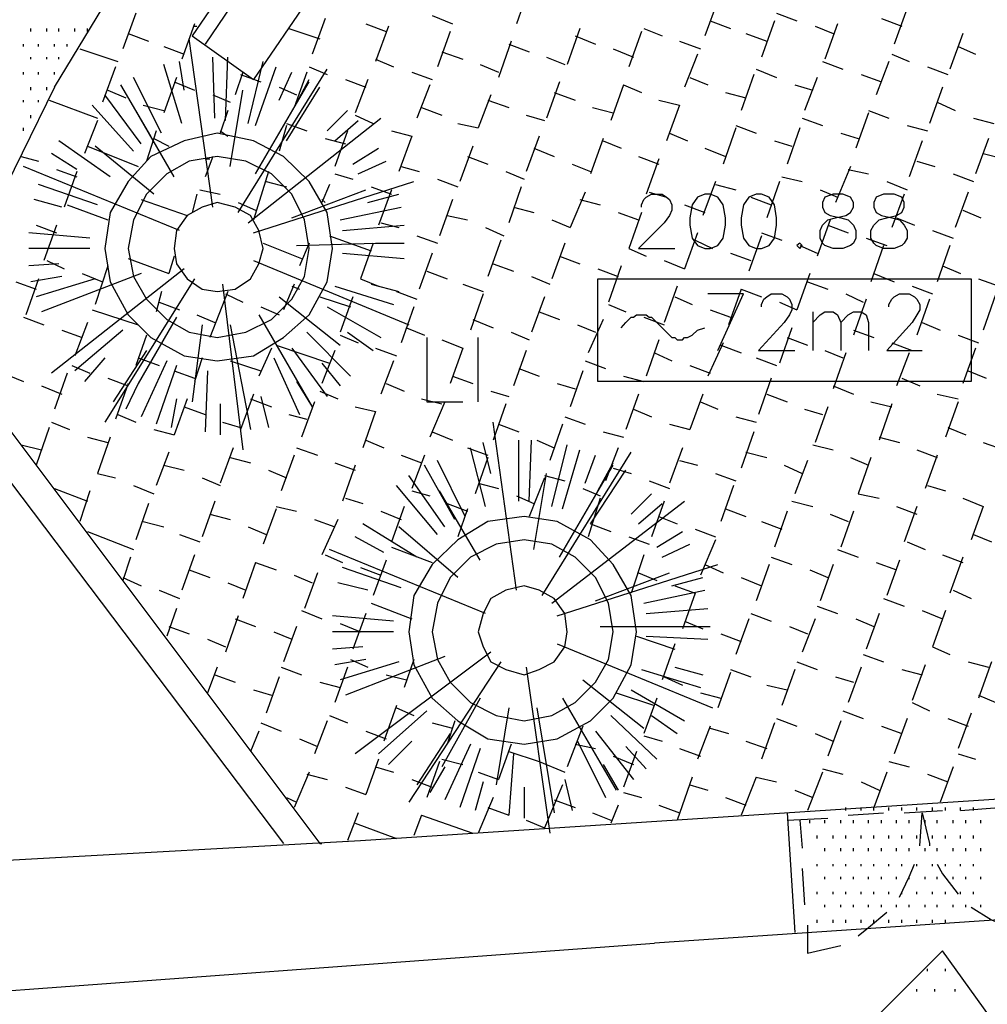
# Model space of a CAD drawing. Extents: x 115 to 844, y 0 to 655.
# Drawn here: x 178 to 210, y 35 to 68 of the extents above; entities that cross this region are included whole.
import ezdxf

# ---------------------------------------------------------------- set-up
doc = ezdxf.new("R2010")
doc.units = 0
doc.header["$MEASUREMENT"] = 0
doc.layers.get('0').update_dxf_attribs({"linetype": 'CONTINUOUS'})
for name, color, linetype in [('11', 7, 'CONTINUOUS'), ('17', 7, 'CONTINUOUS'), ('19', 7, 'CONTINUOUS'), ('2', 7, 'CONTINUOUS'), ('28', 7, 'CONTINUOUS'), ('3', 7, 'CONTINUOUS'), ('4', 7, 'CONTINUOUS'), ('5', 7, 'CONTINUOUS'), ('8', 7, 'CONTINUOUS'), ('9', 7, 'CONTINUOUS')]:
    doc.layers.add(name, color=color, linetype=linetype)

msp = doc.modelspace()

# ---------------------------------------------------------------- linework, layer by layer
at = {"color": 0, "flags": 128}
for points in [[(191.7, 73.825), (189.65, 75.25), (184, 66.975)], [(190, 74.925), (184.425, 66.7)], [(191.7, 73.825), (186.025, 65.525)], [(184, 66.975), (186.025, 65.525)], [(184.675, 61.3), (183.9, 66.875)], [(184.75, 64.25), (184.675, 66.275)], [(185.1, 64.175), (185.175, 66.275)], [(183.65, 64.075), (183.05, 66.025)], [(183.725, 65.175), (183.575, 66.125)], [(185.85, 64.075), (186.35, 66.125)], [(186.1, 64), (186.775, 65.95)], [(185.525, 61.125), (188.475, 65.875)], [(186.875, 64.85), (187.3, 65.775)], [(182.625, 63.65), (181.625, 65.35)], [(182.975, 63.75), (182.05, 65.6)], [(186.1, 62.4), (187.875, 65.45)], [(187.125, 63.5), (188.225, 65.275)], [(187.375, 64.6), (187.875, 65.525)], [(182.3, 63.4), (181.1, 65.025)], [(185.25, 62.65), (185.675, 65.175)], [(182.05, 63.15), (180.675, 64.675)], [(183.4, 62.3), (182.125, 64.5)], [(188.475, 63.825), (189.15, 64.5)], [(185.85, 60.775), (190.25, 64.25)], [(188.725, 63.5), (189.5, 64.175)], [(181.275, 62.3), (179.575, 63.5)], [(182.725, 61.725), (180.775, 63.325)], [(180.175, 62.55), (179.325, 63.075)], [(189.325, 62.725), (190.175, 63.25)], [(189.5, 62.4), (190.425, 62.825)], [(183.575, 60.525), (178.4, 62.65)], [(180.85, 61.375), (178.9, 62.05)], [(186.025, 60.45), (191.35, 62.15)], [(187.3, 60.95), (189.75, 61.875)], [(189.825, 61.45), (190.85, 61.725)], [(179.675, 61.3), (178.75, 61.55)], [(188.9, 60.875), (190.925, 61.3)], [(180.6, 60.275), (178.575, 60.45)], [(188.975, 60.525), (191.025, 60.7)], [(187.45, 60.025), (190.075, 60.1)], [(190.075, 60.1), (191.025, 60.1)], [(180.6, 59.925), (178.575, 59.925)], [(188.975, 59.775), (191.025, 59.6)], [(179.575, 59.425), (178.575, 59.35)], [(186.025, 59.525), (191.175, 57.4)], [(182.3, 59.1), (179, 57.825)], [(183.725, 59.25), (179.325, 55.8)], [(179.675, 59), (178.65, 58.825)], [(180.775, 58.925), (178.825, 58.325)], [(184.075, 58.925), (181.1, 54.175)], [(185, 58.75), (185.675, 53.25)], [(189.925, 58.75), (190.85, 58.5)], [(188.725, 58.675), (190.675, 58.075)], [(186.875, 58.325), (188.9, 56.725)], [(188.475, 58), (190.25, 56.975)], [(183.475, 57.65), (182.2, 55.45)], [(186.2, 57.725), (187.975, 54.675)], [(181.7, 57.225), (180.1, 55.875)], [(184.325, 57.4), (184, 54.85)], [(185.25, 57.4), (185.925, 53.925)], [(187.8, 57.15), (189.25, 55.7)], [(189.15, 57.15), (190, 56.55)], [(182.475, 56.55), (181.375, 54.85)], [(187.3, 56.625), (188.475, 55.025)], [(181.1, 56.3), (180.425, 55.525)], [(183.15, 56.2), (182.3, 54.35)], [(186.7, 56.3), (187.55, 54.425)], [(183.475, 56.05), (182.8, 54.1)], [(184.5, 55.875), (184.425, 53.85)], [(188.3, 56.125), (188.9, 55.375)], [(187.45, 55.525), (187.975, 54.675)], [(182.2, 55.45), (181.8, 54.6)], [(183.475, 54.95), (183.3, 54)], [(186.275, 55.025), (186.525, 54)], [(184.925, 54.775), (184.925, 53.75)], [(194.75, 48.6), (193.975, 54.175)], [(194.825, 51.55), (194.825, 53.575)], [(195.175, 51.55), (195.25, 53.575)], [(193.725, 51.375), (193.225, 53.325)], [(193.9, 52.475), (193.65, 53.5)], [(195.925, 51.375), (196.425, 53.425)], [(196.275, 51.3), (196.85, 53.25)], [(193.05, 51.05), (192.125, 52.9)], [(195.6, 48.425), (198.55, 53.175)], [(197.025, 52.15), (197.375, 53.075)], [(192.7, 50.95), (191.7, 52.75)], [(196.175, 49.7), (197.95, 52.75)], [(197.2, 50.8), (198.375, 52.575)], [(197.45, 51.9), (197.95, 52.825)], [(192.375, 50.7), (191.175, 52.4)], [(195.325, 49.95), (195.75, 52.475)], [(192.125, 50.45), (190.775, 52.075)], [(193.55, 49.6), (192.2, 51.9)], [(198.55, 51.125), (199.225, 51.8)], [(195.925, 48.175), (200.325, 51.55)], [(198.8, 50.8), (199.575, 51.475)], [(191.45, 49.7), (189.65, 50.8)], [(192.8, 49.025), (190.85, 50.7)], [(190.35, 49.85), (189.4, 50.375)], [(199.4, 50.025), (200.25, 50.55)], [(193.725, 47.825), (188.55, 49.95)], [(199.575, 49.7), (200.5, 50.125)], [(190.925, 48.675), (188.975, 49.35)], [(196.1, 47.75), (201.425, 49.45)], [(197.375, 48.25), (199.825, 49.175)], [(199.9, 48.75), (200.925, 49.025)], [(189.825, 48.6), (188.825, 48.85)], [(198.975, 48.175), (201, 48.6)], [(199.05, 47.825), (201.1, 48)], [(190.675, 47.575), (188.65, 47.75)], [(197.525, 47.4), (200.15, 47.4)], [(200.15, 47.4), (201.175, 47.4)], [(190.675, 47.225), (188.65, 47.225)], [(199.05, 47.075), (201.1, 46.975)], [(189.65, 46.725), (188.65, 46.65)], [(196.1, 46.825), (201.25, 44.7)], [(192.375, 46.4), (189.075, 45.125)], [(193.9, 46.55), (189.4, 43.175)], [(189.75, 46.3), (188.725, 46.125)], [(190.85, 46.225), (188.9, 45.625)], [(194.225, 46.225), (191.175, 41.575)], [(195.075, 46.05), (195.85, 40.55)], [(200, 46.05), (200.925, 45.8)], [(198.9, 45.975), (200.85, 45.375)], [(196.95, 45.625), (198.975, 44.025)], [(198.55, 45.3), (200.325, 44.275)], [(193.55, 45.025), (192.275, 42.75)], [(196.275, 45.025), (198.05, 41.975)], [(191.775, 44.6), (190.175, 43.175)], [(194.5, 44.7), (194.075, 42.15)], [(195.425, 44.7), (196, 41.225)], [(197.875, 44.45), (199.4, 43)], [(199.225, 44.45), (200.075, 43.85)], [(192.55, 43.85), (191.45, 42.15)], [(197.375, 43.925), (198.625, 42.325)], [(191.275, 43.6), (190.5, 42.825)], [(193.225, 43.5), (192.375, 41.65)], [(196.775, 43.6), (197.7, 41.725)], [(198.375, 43.425), (199.05, 42.675)], [(193.55, 43.35), (192.875, 41.4)], [(194.65, 43.175), (194.5, 41.15)], [(197.625, 42.825), (198.125, 41.975)], [(192.375, 42.75), (191.875, 41.9)], [(193.65, 42.25), (193.375, 41.3)], [(196.35, 42.325), (196.6, 41.3)], [(195, 42.075), (195, 41.05)]]:
    msp.add_lwpolyline(points, dxfattribs=at)
at = {"layer": '11', "color": 0, "flags": 128}
for points in [[(179.425, 65.275), (199.475, 98.3)], [(179.425, 65.275), (166.55, 39.025), (189.575, 40.3)], [(197.45, 58.925), (209.825, 58.925), (209.825, 55.525), (197.45, 55.525), (197.45, 58.925)], [(201.425, 56.55), (202.275, 58.425), (201.1, 58.425)], [(202.875, 58), (202.875, 58.075), (202.95, 58.25), (203.05, 58.325), (203.2, 58.425), (203.55, 58.425), (203.725, 58.325), (203.8, 58.25), (203.875, 58.075), (203.875, 57.9), (203.8, 57.725), (203.625, 57.475), (202.775, 56.55), (203.975, 56.55)], [(207.1, 58), (207.1, 58.075), (207.2, 58.25), (207.275, 58.325), (207.45, 58.425), (207.775, 58.425), (207.95, 58.325), (208.025, 58.25), (208.125, 58.075), (208.125, 57.9), (208.025, 57.725), (207.875, 57.475), (207.025, 56.55), (208.2, 56.55)], [(204.575, 57.825), (204.575, 56.55)], [(204.575, 57.475), (204.825, 57.725), (204.975, 57.825), (205.25, 57.825), (205.4, 57.725), (205.5, 57.475), (205.5, 56.55)], [(205.5, 57.475), (205.75, 57.725), (205.925, 57.825), (206.175, 57.825), (206.35, 57.725), (206.425, 57.475), (206.425, 56.55)], [(198.225, 57.3), (198.375, 57.475), (198.55, 57.65), (198.625, 57.65), (198.725, 57.725), (198.8, 57.725), (198.9, 57.725), (198.975, 57.725), (199.05, 57.725), (199.15, 57.65), (199.225, 57.65), (199.4, 57.475), (199.575, 57.3), (199.725, 57.15), (199.9, 56.975), (200, 56.975), (200.075, 56.9), (200.15, 56.9), (200.25, 56.9), (200.325, 56.975), (200.425, 56.975), (200.575, 57.05), (200.75, 57.225), (201, 57.3)], [(175.45, 57.225), (188.225, 40.2)], [(174.925, 56.2), (187.025, 40.2)], [(189.575, 40.3), (215.15, 41.975), (222.175, 42.925)], [(222.675, 38.95), (215.475, 38), (199.325, 36.9)], [(174.075, 35.05), (199.325, 36.9)]]:
    msp.add_lwpolyline(points, dxfattribs=at)
at = {"layer": '17', "color": 1, "flags": 128}
msp.add_lwpolyline([(203.725, 41.225), (203.975, 37.25)], dxfattribs=at)
at = {"layer": '19', "color": 92, "flags": 128}
for points in [[(186.35, 59.925), (186.2, 60.525), (185.925, 61.025), (185.425, 61.3), (184.825, 61.45), (184.325, 61.3), (183.825, 61.025), (183.475, 60.525), (183.4, 59.925), (183.475, 59.425), (183.825, 58.925), (184.325, 58.575), (184.825, 58.5), (185.425, 58.575), (185.925, 58.925), (186.2, 59.425), (186.35, 59.925)], [(196.425, 47.225), (196.35, 47.825), (196, 48.325), (195.5, 48.6), (195, 48.75), (194.4, 48.6), (193.9, 48.325), (193.65, 47.825), (193.475, 47.225), (193.65, 46.725), (193.9, 46.225), (194.4, 45.975), (195, 45.8), (195.5, 45.975), (196, 46.225), (196.35, 46.725), (196.425, 47.225)]]:
    msp.add_lwpolyline(points, dxfattribs=at)
at = {"layer": '2', "color": 251, "flags": 128}
for points in [[(188.65, 59.925), (188.475, 61.125), (187.875, 62.15), (187.025, 62.975), (186.025, 63.5), (184.825, 63.75), (183.725, 63.5), (182.625, 62.975), (181.875, 62.15), (181.275, 61.125), (181.1, 59.925), (181.275, 58.825), (181.875, 57.725), (182.625, 56.975), (183.725, 56.375), (184.825, 56.2), (186.025, 56.375), (187.025, 56.975), (187.875, 57.725), (188.475, 58.825), (188.65, 59.925)], [(187.875, 59.925), (187.725, 60.875), (187.3, 61.725), (186.625, 62.4), (185.775, 62.825), (184.825, 62.975), (183.9, 62.825), (183.15, 62.4), (182.475, 61.725), (182.05, 60.875), (181.875, 59.925), (182.05, 59), (182.475, 58.25), (183.15, 57.575), (183.9, 57.15), (184.825, 56.975), (185.775, 57.15), (186.625, 57.575), (187.3, 58.25), (187.725, 59), (187.875, 59.925)], [(198.725, 47.225), (198.55, 48.425), (197.95, 49.45), (197.2, 50.275), (196.1, 50.875), (195, 51.05), (193.8, 50.875), (192.8, 50.275), (191.95, 49.45), (191.35, 48.425), (191.175, 47.225), (191.35, 46.125), (191.95, 45.025), (192.8, 44.275), (193.8, 43.675), (195, 43.5), (196.1, 43.675), (197.2, 44.275), (197.95, 45.025), (198.55, 46.125), (198.725, 47.225)], [(197.95, 47.225), (197.8, 48.175), (197.375, 49.025), (196.7, 49.7), (195.925, 50.125), (195, 50.275), (194.075, 50.125), (193.225, 49.7), (192.55, 49.025), (192.125, 48.175), (191.95, 47.225), (192.125, 46.3), (192.55, 45.55), (193.225, 44.875), (194.075, 44.45), (195, 44.275), (195.925, 44.45), (196.7, 44.875), (197.375, 45.55), (197.8, 46.3), (197.95, 47.225)]]:
    msp.add_lwpolyline(points, dxfattribs=at)
at = {"layer": '28', "color": 2, "flags": 128}
for points in [[(178.65, 67.125), (178.65, 67.225)], [(179.175, 67.125), (179.175, 67.225)], [(179.575, 67.125), (179.575, 67.225)], [(180.1, 67.125), (180.1, 67.225)], [(180.525, 67.125), (180.525, 67.225)], [(178.4, 66.625), (178.4, 66.7)], [(178.9, 66.625), (178.9, 66.7)], [(179.425, 66.625), (179.425, 66.7)], [(179.85, 66.625), (179.85, 66.7)], [(178.65, 66.2), (178.65, 66.275)], [(179.175, 66.2), (179.175, 66.275)], [(179.575, 66.2), (179.575, 66.275)], [(178.4, 65.7), (178.4, 65.775)], [(178.9, 65.7), (178.9, 65.775)], [(179.425, 65.7), (179.425, 65.775)], [(178.65, 65.175), (178.65, 65.275)], [(179.175, 65.175), (179.175, 65.275)], [(178.4, 64.775), (178.4, 64.85)], [(178.9, 64.775), (178.9, 64.85)], [(178.65, 64.25), (178.65, 64.35)], [(178.4, 63.825), (178.4, 63.925)], [(205.675, 41.3), (205.675, 41.4)], [(206.175, 41.3), (206.175, 41.4)], [(206.6, 41.3), (206.6, 41.4)], [(207.1, 41.3), (207.1, 41.4)], [(207.525, 41.3), (207.525, 41.4)], [(208.025, 41.3), (208.025, 41.4)], [(208.55, 41.3), (208.55, 41.4)], [(208.975, 41.3), (208.975, 41.4)], [(209.475, 41.3), (209.475, 41.4)], [(209.9, 41.3), (209.9, 41.4)], [(204.475, 40.875), (204.475, 40.975)], [(204.975, 40.875), (204.975, 40.975)], [(205.5, 40.875), (205.5, 40.975)], [(205.925, 40.875), (205.925, 40.975)], [(206.425, 40.875), (206.425, 40.975)], [(206.85, 40.875), (206.85, 40.975)], [(207.35, 40.875), (207.35, 40.975)], [(207.775, 40.875), (207.775, 40.975)], [(208.3, 40.875), (208.3, 40.975)], [(208.7, 40.875), (208.7, 40.975)], [(209.225, 40.875), (209.225, 40.975)], [(209.65, 40.875), (209.65, 40.975)], [(210.15, 40.875), (210.15, 40.975)], [(204.725, 40.375), (204.725, 40.475)], [(205.25, 40.375), (205.25, 40.475)], [(205.675, 40.375), (205.675, 40.475)], [(206.175, 40.375), (206.175, 40.475)], [(206.6, 40.375), (206.6, 40.475)], [(207.1, 40.375), (207.1, 40.475)], [(207.525, 40.375), (207.525, 40.475)], [(208.025, 40.375), (208.025, 40.475)], [(208.55, 40.375), (208.55, 40.475)], [(208.975, 40.375), (208.975, 40.475)], [(209.475, 40.375), (209.475, 40.475)], [(209.9, 40.375), (209.9, 40.475)], [(204.975, 39.95), (204.975, 40.05)], [(205.5, 39.95), (205.5, 40.05)], [(205.925, 39.95), (205.925, 40.05)], [(206.425, 39.95), (206.425, 40.05)], [(206.85, 39.95), (206.85, 40.05)], [(207.35, 39.95), (207.35, 40.05)], [(207.775, 39.95), (207.775, 40.05)], [(208.3, 39.95), (208.3, 40.05)], [(208.7, 39.95), (208.7, 40.05)], [(209.225, 39.95), (209.225, 40.05)], [(209.65, 39.95), (209.65, 40.05)], [(210.15, 39.95), (210.15, 40.05)], [(204.725, 39.45), (204.725, 39.525)], [(205.25, 39.45), (205.25, 39.525)], [(205.675, 39.45), (205.675, 39.525)], [(206.175, 39.45), (206.175, 39.525)], [(206.6, 39.45), (206.6, 39.525)], [(207.1, 39.45), (207.1, 39.525)], [(207.525, 39.45), (207.525, 39.525)], [(208.025, 39.45), (208.025, 39.525)], [(208.55, 39.45), (208.55, 39.525)], [(208.975, 39.45), (208.975, 39.525)], [(209.475, 39.45), (209.475, 39.525)], [(209.9, 39.45), (209.9, 39.525)], [(204.975, 39.025), (204.975, 39.1)], [(205.5, 39.025), (205.5, 39.1)], [(205.925, 39.025), (205.925, 39.1)], [(206.425, 39.025), (206.425, 39.1)], [(206.85, 39.025), (206.85, 39.1)], [(207.35, 39.025), (207.35, 39.1)], [(207.775, 39.025), (207.775, 39.1)], [(208.3, 39.025), (208.3, 39.1)], [(208.7, 39.025), (208.7, 39.1)], [(209.225, 39.025), (209.225, 39.1)], [(209.65, 39.025), (209.65, 39.1)], [(210.15, 39.025), (210.15, 39.1)], [(204.725, 38.525), (204.725, 38.6)], [(205.25, 38.525), (205.25, 38.6)], [(205.675, 38.525), (205.675, 38.6)], [(206.175, 38.525), (206.175, 38.6)], [(206.6, 38.525), (206.6, 38.6)], [(207.1, 38.525), (207.1, 38.6)], [(207.525, 38.525), (207.525, 38.6)], [(208.025, 38.525), (208.025, 38.6)], [(208.55, 38.525), (208.55, 38.6)], [(208.975, 38.525), (208.975, 38.6)], [(209.475, 38.525), (209.475, 38.6)], [(209.9, 38.525), (209.9, 38.6)], [(204.975, 38.1), (204.975, 38.175)], [(205.5, 38.1), (205.5, 38.175)], [(205.925, 38.1), (205.925, 38.175)], [(206.425, 38.1), (206.425, 38.175)], [(206.85, 38.1), (206.85, 38.175)], [(207.35, 38.1), (207.35, 38.175)], [(207.775, 38.1), (207.775, 38.175)], [(208.3, 38.1), (208.3, 38.175)], [(208.7, 38.1), (208.7, 38.175)], [(209.225, 38.1), (209.225, 38.175)], [(209.65, 38.1), (209.65, 38.175)], [(210.15, 38.1), (210.15, 38.175)], [(204.725, 37.575), (204.725, 37.675)], [(205.25, 37.575), (205.25, 37.675)], [(205.675, 37.575), (205.675, 37.675)], [(206.175, 37.575), (206.175, 37.675)], [(206.6, 37.575), (206.6, 37.675)], [(207.1, 37.575), (207.1, 37.675)], [(207.525, 37.575), (207.525, 37.675)], [(208.025, 37.575), (208.025, 37.675)], [(208.55, 37.575), (208.55, 37.675)], [(208.975, 37.575), (208.975, 37.675)]]:
    msp.add_lwpolyline(points, dxfattribs=at)
at = {"layer": '3', "color": 0, "flags": 128}
for points in [[(191.775, 56.975), (191.775, 54.85), (192.975, 54.85)], [(193.475, 54.85), (193.475, 56.975)]]:
    msp.add_lwpolyline(points, dxfattribs=at)
at = {"layer": '4', "color": 252, "flags": 128}
for points in [[(195.175, 68.575), (194.75, 67.375)], [(201.425, 68.15), (201, 66.975)], [(207.7, 67.9), (207.275, 66.7)], [(182.125, 67.725), (181.7, 66.55)], [(191.95, 67.65), (192.625, 67.375)], [(203.375, 67.725), (204.05, 67.475)], [(184.075, 67.375), (183.65, 66.2)], [(184.075, 67.3), (184.15, 67.3)], [(188.4, 67.55), (187.975, 66.375)], [(189.75, 67.375), (190.425, 67.125)], [(190.5, 67.3), (190.075, 66.125)], [(201.175, 67.475), (201.85, 67.225)], [(203.3, 67.475), (202.875, 66.275)], [(204.65, 67.3), (205.25, 67.05)], [(205.4, 67.375), (204.975, 66.2)], [(206.85, 67.55), (207.525, 67.3)], [(181.875, 67.05), (182.55, 66.8)], [(187.2, 67.225), (188.225, 66.875)], [(192.55, 67.125), (192.125, 65.95)], [(196.85, 67.225), (196.425, 66.025)], [(196.7, 66.975), (197.375, 66.7)], [(198.9, 67.125), (198.475, 65.95)], [(198.975, 67.225), (199.575, 66.975)], [(202.35, 67.05), (203.05, 66.8)], [(209.55, 67.05), (209.125, 65.875)], [(183.05, 66.625), (183.725, 66.375)], [(194.575, 66.8), (194.15, 65.6)], [(194.5, 66.7), (195.175, 66.45)], [(200.15, 66.8), (200.85, 66.55)], [(209.4, 66.625), (209.975, 66.375)], [(180.275, 66.55), (181.525, 66.125)], [(192.275, 66.45), (192.975, 66.2)], [(195.75, 66.275), (196.35, 66.025)], [(197.95, 66.55), (198.625, 66.275)], [(200.75, 66.375), (200.325, 65.275)], [(207.2, 66.375), (207.775, 66.125)], [(181.45, 65.95), (181.025, 64.775)], [(187.875, 65.95), (188.475, 65.7)], [(190.075, 66.2), (190.675, 65.95)], [(193.55, 66.025), (194.15, 65.775)], [(204.9, 66.125), (205.575, 65.875)], [(207.1, 66.125), (206.675, 65.025)], [(208.375, 65.95), (209.05, 65.7)], [(185.675, 65.775), (185.425, 65.025)], [(185.6, 65.7), (186.275, 65.45)], [(187.8, 65.775), (187.375, 64.6)], [(191.275, 65.775), (191.95, 65.525)], [(202.625, 65.7), (202.2, 64.5)], [(202.7, 65.875), (203.375, 65.6)], [(206.175, 65.7), (206.85, 65.45)], [(183.475, 65.6), (183.05, 64.425)], [(183.4, 65.45), (184.075, 65.175)], [(186.875, 65.275), (187.45, 65.025)], [(189.075, 65.525), (189.75, 65.275)], [(189.825, 65.525), (189.4, 64.425)], [(191.875, 65.35), (191.45, 64.25)], [(196.175, 65.45), (195.75, 64.25)], [(198.3, 65.35), (197.875, 64.175)], [(198.3, 65.35), (198.9, 65.1)], [(200.5, 65.6), (201.1, 65.35)], [(203.975, 65.35), (204.575, 65.175)], [(204.725, 65.6), (204.3, 64.5)], [(208.875, 65.275), (208.45, 64.075)], [(181.2, 65.175), (181.8, 64.925)], [(184.675, 65.025), (185.25, 64.775)], [(193.9, 65.025), (193.475, 63.925)], [(196, 65.1), (196.7, 64.85)], [(201.675, 65.1), (202.35, 64.925)], [(179.25, 64.85), (180.85, 64.25)], [(182.375, 64.675), (183.05, 64.5)], [(193.8, 64.85), (194.5, 64.6)], [(199.475, 64.85), (200.15, 64.675)], [(200.15, 64.675), (199.725, 63.5)], [(208.7, 64.775), (209.3, 64.5)], [(185.175, 64.5), (184.925, 63.75)], [(189.4, 64.35), (190, 64.075)], [(191.6, 64.6), (192.275, 64.35)], [(195.075, 64.35), (195.675, 64.175)], [(197.275, 64.6), (197.95, 64.425)], [(206.425, 64.425), (206, 63.25)], [(206.425, 64.5), (207.1, 64.25)], [(180.85, 64.175), (180.425, 63.075)], [(187.125, 64), (186.875, 63.15)], [(187.125, 64.075), (187.8, 63.825)], [(192.8, 64.075), (193.475, 63.925)], [(202.025, 64), (202.7, 63.75)], [(204.225, 64.25), (204.9, 64)], [(207.7, 64), (208.375, 63.825)], [(209.9, 64.25), (210.575, 64.075)], [(182.8, 63.825), (182.475, 62.825)], [(184.925, 63.825), (185.175, 63.65)], [(189.15, 63.825), (188.725, 62.65)], [(190.6, 63.825), (191.275, 63.65)], [(191.275, 63.65), (190.85, 62.475)], [(195.5, 63.65), (195.075, 62.475)], [(199.825, 63.75), (200.425, 63.5)], [(202.025, 63.925), (201.6, 62.725)], [(204.15, 63.925), (203.725, 62.725)], [(205.5, 63.75), (206.075, 63.575)], [(180.525, 63.325), (182.2, 62.65)], [(182.725, 63.575), (183.225, 63.325)], [(188.4, 63.575), (189.075, 63.4)], [(193.3, 63.325), (192.875, 62.15)], [(197.625, 63.575), (197.2, 62.4)], [(197.625, 63.5), (198.225, 63.25)], [(203.3, 63.5), (203.875, 63.325)], [(208.2, 63.5), (207.775, 62.3)], [(210.4, 63.575), (209.975, 62.4)], [(195.325, 63.25), (196, 62.975)], [(201, 63.25), (201.675, 62.975)], [(210.225, 63.075), (210.925, 62.9)], [(178.325, 62.975), (178.9, 62.825)], [(184.675, 62.975), (184.425, 62.3)], [(184.425, 62.9), (184.575, 62.9)], [(193.125, 62.975), (193.8, 62.725)], [(196.6, 62.725), (197.2, 62.475)], [(198.8, 62.975), (199.475, 62.725)], [(199.475, 62.9), (199.05, 61.725)], [(208.025, 62.825), (208.625, 62.65)], [(179.5, 62.55), (180.175, 62.3)], [(180.175, 62.475), (179.75, 61.3)], [(186.525, 62.475), (186.025, 60.875)], [(188.725, 62.4), (189.325, 62.225)], [(190.925, 62.65), (191.525, 62.475)], [(194.4, 62.475), (195, 62.225)], [(205.825, 62.65), (205.325, 61.45)], [(205.75, 62.55), (206.425, 62.4)], [(209.225, 62.4), (209.9, 62.15)], [(186.45, 62.15), (187.125, 61.975)], [(188.55, 62.05), (188.3, 61.45)], [(192.125, 62.225), (192.8, 61.975)], [(201.35, 62.15), (200.925, 61.025)], [(201.35, 62.05), (202.025, 61.875)], [(203.475, 62.15), (203.05, 60.95)], [(203.55, 62.3), (204.225, 62.15)], [(207.025, 62.15), (207.7, 61.875)], [(184.15, 61.725), (184, 61.125)], [(184.25, 61.875), (184.925, 61.725)], [(189.925, 61.975), (190.6, 61.725)], [(190.6, 61.875), (190.175, 60.7)], [(194.9, 61.975), (194.5, 60.775)], [(197.025, 61.8), (196.525, 60.625)], [(199.15, 61.8), (199.725, 61.625)], [(204.825, 61.875), (205.4, 61.625)], [(207.6, 61.725), (207.2, 60.625)], [(209.725, 61.8), (209.3, 60.625)], [(179.85, 61.375), (181.2, 60.875)], [(182.3, 61.55), (183.825, 61.025)], [(185.525, 61.45), (186.1, 61.2)], [(188.3, 61.55), (188.4, 61.45)], [(192.625, 61.55), (192.2, 60.35)], [(196.85, 61.55), (197.525, 61.375)], [(200.325, 61.375), (201, 61.125)], [(202.525, 61.625), (203.2, 61.375)], [(194.65, 61.3), (195.325, 61.125)], [(198.125, 61.125), (198.8, 60.875)], [(198.9, 61.125), (198.475, 59.925)], [(209.55, 61.2), (210.15, 60.95)], [(190.25, 60.775), (190.85, 60.625)], [(192.45, 61.025), (193.125, 60.875)], [(195.925, 60.875), (196.525, 60.625)], [(205.15, 60.875), (204.725, 59.675)], [(207.35, 60.95), (207.95, 60.7)], [(178.825, 60.7), (179.5, 60.45)], [(179.5, 60.7), (179.075, 59.525)], [(193.725, 60.625), (194.325, 60.35)], [(200.75, 60.45), (200.325, 59.25)], [(202.875, 60.45), (203.55, 60.2)], [(205.075, 60.7), (205.75, 60.45)], [(208.55, 60.525), (209.225, 60.275)], [(186.35, 60.1), (187.625, 59.6)], [(187.875, 60.1), (187.55, 59.35)], [(188.55, 60.35), (189.925, 59.85)], [(190, 60.1), (189.575, 58.925)], [(191.45, 60.35), (192.125, 60.1)], [(194.225, 60.2), (193.8, 59)], [(196.35, 60.1), (195.925, 58.925)], [(200.675, 60.2), (201.25, 59.925)], [(202.875, 60.35), (202.45, 59.175)], [(206.35, 60.275), (207.025, 60.025)], [(191.95, 59.775), (191.525, 58.575)], [(198.475, 59.925), (199.05, 59.675)], [(201.85, 59.775), (202.525, 59.525)], [(204.15, 60.025), (204.725, 59.775)], [(206.925, 60.025), (206.5, 58.825)], [(209.125, 60.025), (208.7, 58.825)], [(179.175, 59.525), (179.75, 59.25)], [(181.875, 59.6), (183.225, 59.1)], [(183.4, 59.675), (183.225, 59.1)], [(193.975, 59.425), (194.65, 59.175)], [(196.175, 59.675), (196.85, 59.425)], [(199.65, 59.525), (200.325, 59.25)], [(180.35, 59.1), (181.025, 58.825)], [(181.2, 59.35), (180.775, 58.075)], [(191.775, 59.175), (192.45, 58.925)], [(197.45, 59.25), (198.125, 59)], [(198.225, 59.35), (197.8, 58.15)], [(204.475, 59.1), (204.05, 57.9)], [(206.6, 59.1), (207.275, 58.825)], [(208.875, 59.35), (209.475, 59.1)], [(178.15, 58.825), (178.825, 58.575)], [(178.9, 58.925), (178.475, 57.725)], [(187.375, 58.75), (187.025, 57.9)], [(189.575, 58.925), (190.175, 58.675)], [(192.975, 58.75), (193.65, 58.5)], [(195.25, 59), (195.85, 58.75)], [(204.4, 58.825), (205.075, 58.575)], [(210.075, 58.925), (210.75, 58.675)], [(182.975, 58.5), (182.8, 57.825)], [(185.175, 58.5), (184.575, 56.975)], [(185.1, 58.425), (185.675, 58.15)], [(187.3, 58.675), (187.55, 58.575)], [(190.775, 58.5), (191.45, 58.25)], [(193.65, 58.425), (193.225, 57.225)], [(200.075, 58.675), (199.65, 57.475)], [(202.2, 58.575), (201.775, 57.4)], [(202.2, 58.575), (202.875, 58.325)], [(205.675, 58.425), (206.25, 58.15)], [(207.875, 58.675), (208.55, 58.425)], [(210.65, 58.425), (210.225, 57.225)], [(182.9, 58.15), (183.575, 57.9)], [(188.225, 58.325), (189.25, 58)], [(189.325, 58.325), (188.9, 57.15)], [(195.675, 58.325), (195.25, 57.15)], [(200, 58.325), (200.575, 58.075)], [(203.475, 58.15), (204.05, 57.9)], [(206.35, 58.25), (205.925, 57.05)], [(208.45, 58.25), (208.025, 57.05)], [(180.675, 57.9), (182.2, 57.4)], [(186.275, 58), (186.875, 57.725)], [(191.35, 58), (190.925, 56.8)], [(195.5, 57.825), (196.175, 57.575)], [(197.8, 58.075), (198.375, 57.825)], [(201.175, 57.9), (201.85, 57.65)], [(178.4, 57.65), (179.075, 57.4)], [(180.525, 57.475), (180.1, 56.375)], [(184.15, 57.725), (184.75, 57.475)], [(193.3, 57.575), (193.975, 57.3)], [(197.625, 57.575), (197.125, 56.475)], [(198.975, 57.65), (199.65, 57.4)], [(208.2, 57.475), (208.8, 57.225)], [(179.675, 57.225), (180.35, 56.975)], [(191.1, 57.3), (191.7, 57.05)], [(194.575, 57.15), (195.175, 56.9)], [(196.775, 57.4), (197.375, 57.15)], [(203.875, 57.3), (203.475, 56.125)], [(205.925, 57.225), (206.6, 56.975)], [(182.475, 57.05), (182.125, 56.05)], [(188.9, 57.05), (189.5, 56.8)], [(192.275, 56.9), (192.975, 56.625)], [(199.475, 56.9), (199.05, 55.7)], [(201.6, 56.8), (201.1, 55.7)], [(203.725, 56.975), (204.4, 56.725)], [(207.2, 56.8), (207.875, 56.55)], [(209.4, 57.05), (210.075, 56.8)], [(186.625, 56.625), (186.2, 55.7)], [(186.775, 56.725), (188.55, 56.125)], [(188.725, 56.55), (188.3, 55.45)], [(190.075, 56.625), (190.775, 56.375)], [(192.975, 56.625), (192.55, 55.45)], [(195.075, 56.55), (194.65, 55.375)], [(199.325, 56.475), (199.9, 56.2)], [(201.525, 56.725), (202.2, 56.475)], [(204.975, 56.55), (205.575, 56.3)], [(205.675, 56.475), (205.25, 55.275)], [(207.775, 56.475), (207.35, 55.375)], [(209.975, 56.625), (209.55, 55.45)], [(182.2, 56.3), (182.9, 56.05)], [(184.325, 56.3), (184.075, 55.525)], [(185.25, 56.2), (186.275, 55.875)], [(190.675, 56.2), (190.25, 55.1)], [(197.025, 56.2), (197.7, 55.95)], [(202.7, 56.3), (203.375, 56.05)], [(180, 56.05), (180.6, 55.8)], [(183.4, 55.875), (184.075, 55.625)], [(194.825, 55.95), (195.5, 55.7)], [(196.95, 55.875), (196.525, 54.675)], [(200.5, 56.05), (201.175, 55.8)], [(209.725, 55.875), (210.325, 55.625)], [(177.725, 55.8), (178.4, 55.525)], [(179.85, 55.8), (179.425, 54.6)], [(181.2, 55.625), (181.875, 55.375)], [(192.625, 55.7), (193.3, 55.45)], [(198.3, 55.7), (198.975, 55.525)], [(203.2, 55.625), (202.775, 54.425)], [(207.525, 55.625), (208.125, 55.375)], [(179, 55.375), (179.675, 55.1)], [(181.875, 55.45), (181.45, 54.275)], [(188.225, 55.2), (188.825, 54.95)], [(190.425, 55.45), (191.025, 55.2)], [(193.9, 55.2), (194.5, 55.025)], [(196.1, 55.45), (196.7, 55.275)], [(205.25, 55.375), (205.925, 55.1)], [(183.825, 54.95), (183.4, 53.75)], [(186.025, 55.1), (185.6, 53.925)], [(185.925, 54.95), (186.625, 54.675)], [(188.05, 54.85), (187.625, 53.675)], [(191.6, 54.95), (192.275, 54.775)], [(192.375, 54.85), (191.875, 53.675)], [(198.8, 55.1), (198.375, 53.925)], [(200.925, 55.1), (200.5, 53.925)], [(200.85, 54.85), (201.425, 54.6)], [(203.05, 55.1), (203.725, 54.85)], [(206.5, 54.85), (207.2, 54.675)], [(208.7, 55.1), (209.4, 54.95)], [(209.4, 54.85), (208.975, 53.675)], [(183.725, 54.675), (184.425, 54.425)], [(189.4, 54.675), (190.075, 54.525)], [(190.075, 54.525), (189.65, 53.325)], [(194.4, 54.775), (193.975, 53.575)], [(198.625, 54.6), (199.225, 54.35)], [(204.3, 54.6), (204.9, 54.425)], [(205.075, 54.675), (204.65, 53.5)], [(207.2, 54.775), (206.775, 53.575)], [(181.525, 54.425), (182.125, 54.175)], [(187.2, 54.425), (187.8, 54.275)], [(196.35, 54.35), (197.025, 54.1)], [(202.025, 54.35), (202.7, 54.175)], [(179.25, 54), (178.825, 52.75)], [(179.325, 54.175), (179.925, 53.925)], [(182.725, 53.925), (183.4, 53.75)], [(185, 54.175), (185.6, 54)], [(194.15, 54.1), (194.825, 53.85)], [(196.275, 54.1), (195.85, 52.9)], [(199.825, 54.1), (200.5, 53.925)], [(209.05, 54), (209.65, 53.75)], [(180.525, 53.675), (181.2, 53.5)], [(181.275, 53.675), (180.85, 52.475)], [(189.75, 53.575), (190.35, 53.325)], [(191.95, 53.85), (192.625, 53.575)], [(195.425, 53.575), (196, 53.325)], [(197.625, 53.85), (198.3, 53.675)], [(202.625, 53.85), (202.2, 52.65)], [(206.775, 53.675), (207.45, 53.5)], [(178.325, 53.425), (179, 53.25)], [(185.35, 53.325), (184.925, 52.15)], [(187.45, 53.325), (188.15, 53.075)], [(193.125, 53.325), (193.8, 53.075)], [(198.125, 53.325), (197.7, 52.225)], [(200.25, 53.325), (199.825, 52.15)], [(204.575, 53.425), (205.25, 53.25)], [(208.025, 53.25), (208.7, 53)], [(210.225, 53.5), (210.925, 53.25)], [(183.225, 53.175), (182.8, 52.075)], [(185.25, 53), (185.925, 52.825)], [(187.375, 53.075), (186.95, 51.9)], [(190.925, 53.075), (191.6, 52.825)], [(191.7, 53.075), (191.275, 51.975)], [(193.8, 53), (193.375, 51.8)], [(200.15, 52.9), (200.75, 52.75)], [(202.35, 53.175), (203.05, 53)], [(204.4, 52.9), (203.975, 51.8)], [(205.825, 53), (206.425, 52.75)], [(206.5, 53), (206.075, 51.8)], [(208.7, 53.075), (208.3, 51.975)], [(183.05, 52.75), (183.725, 52.575)], [(186.525, 52.575), (187.125, 52.325)], [(188.725, 52.825), (189.4, 52.575)], [(189.4, 52.75), (188.975, 51.55)], [(197.95, 52.65), (198.55, 52.475)], [(203.625, 52.75), (204.225, 52.475)], [(180.85, 52.475), (181.45, 52.325)], [(184.325, 52.325), (184.925, 52.075)], [(195.675, 52.325), (195.175, 51.05)], [(195.675, 52.4), (196.35, 52.225)], [(199.15, 52.225), (199.825, 51.975)], [(201.35, 52.475), (202.025, 52.225)], [(179.425, 51.975), (180.525, 51.55)], [(180.6, 51.9), (180.275, 50.875)], [(182.05, 52.075), (182.725, 51.8)], [(191.275, 51.9), (191.875, 51.725)], [(193.475, 52.15), (194.15, 51.975)], [(196.95, 51.975), (197.525, 51.725)], [(201.95, 52.075), (201.525, 50.875)], [(208.375, 52.075), (208.975, 51.9)], [(189.075, 51.65), (189.65, 51.475)], [(194.75, 51.725), (195.325, 51.475)], [(197.525, 51.65), (197.125, 50.375)], [(206.075, 51.8), (206.775, 51.65)], [(209.55, 51.65), (210.225, 51.375)], [(182.55, 51.475), (182.125, 50.275)], [(184.75, 51.55), (184.325, 50.375)], [(186.775, 51.3), (186.35, 50.125)], [(186.775, 51.375), (187.45, 51.225)], [(191.025, 51.375), (190.6, 50.2)], [(192.45, 51.475), (193.125, 51.225)], [(193.125, 51.3), (192.8, 50.375)], [(199.65, 51.55), (199.225, 50.375)], [(201.675, 51.3), (202.35, 51.05)], [(203.875, 51.55), (204.575, 51.375)], [(207.35, 51.375), (208.025, 51.125)], [(208.025, 51.375), (207.6, 50.2)], [(210.225, 51.375), (209.825, 50.275)], [(184.575, 51.125), (185.25, 50.95)], [(188.05, 50.95), (188.725, 50.7)], [(188.825, 50.95), (188.3, 49.775)], [(190.25, 51.225), (190.925, 50.95)], [(199.475, 51.05), (200.075, 50.8)], [(203.725, 51.225), (203.3, 50.025)], [(205.15, 51.125), (205.75, 50.875)], [(205.925, 51.225), (205.5, 50.025)], [(182.375, 50.875), (183.05, 50.7)], [(185.85, 50.7), (186.45, 50.45)], [(197.2, 50.8), (197.875, 50.55)], [(200.675, 50.625), (201.35, 50.375)], [(202.875, 50.875), (203.55, 50.625)], [(180.525, 50.55), (182.05, 49.95)], [(183.575, 50.45), (184.25, 50.2)], [(198.475, 50.375), (199.15, 50.125)], [(201.35, 50.275), (200.85, 49.1)], [(209.9, 50.45), (210.5, 50.2)], [(190.6, 50.025), (191.95, 49.525)], [(205.4, 49.95), (206.075, 49.7)], [(207.7, 50.2), (208.3, 49.95)], [(181.95, 49.7), (181.7, 48.925)], [(184.075, 49.775), (183.65, 48.6)], [(188.4, 49.775), (188.975, 49.525)], [(198.975, 49.775), (198.55, 48.5)], [(203.2, 49.7), (203.875, 49.45)], [(208.875, 49.775), (209.55, 49.525)], [(209.55, 49.7), (209.125, 48.5)], [(186.1, 49.525), (185.675, 48.325)], [(186.1, 49.525), (186.775, 49.275)], [(189.575, 49.35), (190.25, 49.1)], [(190.425, 49.6), (190, 48.425)], [(201, 49.45), (201.6, 49.175)], [(203.125, 49.45), (202.7, 48.25)], [(205.25, 49.45), (204.825, 48.25)], [(206.675, 49.525), (207.35, 49.275)], [(207.45, 49.6), (207.025, 48.425)], [(181.7, 49.025), (182.3, 48.75)], [(183.9, 49.275), (184.575, 49.025)], [(187.375, 49.1), (187.975, 48.85)], [(188.15, 49.175), (187.725, 48)], [(198.8, 49.175), (199.4, 48.925)], [(202.2, 49.025), (202.875, 48.75)], [(204.475, 49.275), (205.075, 49.025)], [(185.175, 48.85), (185.775, 48.6)], [(200, 48.75), (200.675, 48.5)], [(182.9, 48.6), (183.575, 48.325)], [(200.675, 48.5), (200.25, 47.325)], [(206.925, 48.325), (207.6, 48.075)], [(209.225, 48.6), (209.825, 48.325)], [(183.475, 48), (183.15, 47.075)], [(189.925, 48.175), (191.275, 47.65)], [(204.725, 48.075), (205.4, 47.825)], [(185.525, 47.75), (185.1, 46.55)], [(187.625, 47.925), (188.3, 47.65)], [(189.75, 47.825), (189.325, 46.65)], [(202.525, 47.825), (203.2, 47.575)], [(206.775, 47.825), (206.35, 46.65)], [(208.2, 47.925), (208.875, 47.65)], [(208.975, 47.925), (208.55, 46.725)], [(183.225, 47.4), (183.9, 47.15)], [(185.425, 47.65), (186.1, 47.4)], [(187.45, 47.4), (187.025, 46.225)], [(188.9, 47.5), (189.575, 47.225)], [(200.325, 47.575), (200.925, 47.325)], [(202.45, 47.65), (202.025, 46.475)], [(203.8, 47.4), (204.4, 47.15)], [(204.65, 47.65), (204.225, 46.55)], [(206, 47.65), (206.6, 47.4)], [(186.7, 47.225), (187.3, 46.975)], [(198.725, 47.075), (200, 46.65)], [(201.525, 47.15), (202.2, 46.9)], [(184.5, 46.975), (185.1, 46.725)], [(200, 46.825), (199.575, 45.625)], [(208.55, 46.725), (209.125, 46.475)], [(206.25, 46.475), (206.925, 46.225)], [(184.825, 46.05), (184.5, 45.2)], [(186.95, 46.05), (187.625, 45.8)], [(189.15, 46.05), (188.725, 44.875)], [(189.25, 46.3), (189.825, 46.05)], [(191.35, 46.3), (191.025, 45.375)], [(204.05, 46.225), (204.725, 45.975)], [(206.175, 46.05), (205.75, 44.875)], [(208.3, 46.125), (207.875, 44.95)], [(209.725, 46.225), (210.4, 46.05)], [(210.5, 46.225), (210.075, 45.025)], [(184.75, 45.8), (185.425, 45.55)], [(186.875, 45.725), (186.45, 44.525)], [(190.425, 45.8), (191.1, 45.625)], [(199.65, 45.725), (200.25, 45.45)], [(201.85, 45.875), (201.425, 44.7)], [(201.85, 45.975), (202.525, 45.725)], [(203.975, 45.975), (203.55, 44.775)], [(205.325, 45.725), (205.925, 45.55)], [(207.525, 45.975), (208.2, 45.8)], [(188.225, 45.55), (188.9, 45.375)], [(203.05, 45.45), (203.725, 45.3)], [(186.025, 45.3), (186.625, 45.125)], [(198.05, 45.2), (199.325, 44.775)], [(200.85, 45.2), (201.525, 45.025)], [(210.075, 45.125), (210.65, 44.875)], [(190.775, 44.775), (190.35, 43.6)], [(199.4, 45.025), (198.975, 43.85)], [(207.875, 44.875), (208.45, 44.6)], [(188.55, 44.45), (189.15, 44.2)], [(190.775, 44.7), (191.35, 44.45)], [(205.575, 44.6), (206.25, 44.35)], [(209.825, 44.525), (209.4, 43.35)], [(186.275, 44.2), (186.95, 43.925)], [(188.475, 44.275), (188.05, 43.175)], [(191.95, 44.2), (192.625, 44.025)], [(192.7, 44.275), (192.45, 43.5)], [(196.95, 44.1), (196.425, 42.75)], [(201.175, 44.1), (200.75, 43)], [(203.3, 44.2), (202.875, 43)], [(203.375, 44.35), (204.05, 44.1)], [(205.5, 44.275), (205.075, 43.1)], [(206.85, 44.1), (207.525, 43.85)], [(207.7, 44.35), (207.275, 43.175)], [(209.05, 44.35), (209.725, 44.1)], [(186.2, 43.925), (185.925, 43.25)], [(189.75, 43.925), (190.425, 43.675)], [(198.975, 43.775), (199.575, 43.6)], [(201.175, 44.025), (201.775, 43.85)], [(204.65, 43.85), (205.25, 43.6)], [(187.55, 43.675), (188.15, 43.425)], [(194.575, 43.5), (194.15, 42.325)], [(196.7, 43.5), (197.375, 43.35)], [(202.35, 43.6), (203.05, 43.35)], [(194.5, 43.25), (195.5, 42.925), (196.35, 42.575)], [(197.95, 43.1), (198.625, 42.825)], [(198.725, 43.25), (198.3, 42.075)], [(200.15, 43.35), (200.85, 43.1)], [(209.4, 43.175), (209.975, 43)], [(190.175, 43), (189.75, 41.825)], [(192.2, 42.925), (191.775, 41.725)], [(192.275, 43), (192.975, 42.825)], [(207.1, 42.925), (207.775, 42.75)], [(187.875, 42.575), (187.375, 41.4)], [(187.8, 42.5), (188.475, 42.325)], [(190.075, 42.75), (190.675, 42.575)], [(193.475, 42.575), (194.15, 42.325)], [(204.9, 42.575), (204.4, 41.3)], [(204.9, 42.675), (205.575, 42.5)], [(207.025, 42.575), (206.6, 41.4)], [(208.375, 42.5), (209.05, 42.25)], [(209.225, 42.75), (208.8, 41.575)], [(191.275, 42.325), (191.95, 42.075)], [(196.275, 42.15), (195.75, 40.875)], [(200.575, 42.4), (200.075, 40.975)], [(200.5, 42.15), (201.1, 41.975)], [(202.7, 42.4), (202.2, 41.15)], [(202.7, 42.4), (203.375, 42.25)], [(206.175, 42.25), (206.775, 41.975)], [(189.075, 42.075), (189.75, 41.825)], [(198.3, 41.9), (198.9, 41.725)], [(203.975, 41.975), (204.575, 41.725)], [(187.125, 41.725), (187.45, 41.575)], [(193.975, 41.725), (193.475, 40.55)], [(196, 41.65), (196.7, 41.4)], [(198.125, 41.475), (197.875, 40.875)], [(199.475, 41.475), (200.15, 41.225)], [(201.675, 41.725), (202.35, 41.475)], [(189.5, 41.225), (189.15, 40.3)], [(191.6, 41.15), (191.35, 40.475)], [(191.6, 41.15), (193.3, 40.55)], [(193.8, 41.4), (194.5, 41.15)], [(197.275, 41.225), (197.875, 40.975)], [(189.4, 40.875), (190.775, 40.375)], [(195.075, 40.975), (195.675, 40.725)], [(195.75, 40.875), (195.675, 40.725)], [(188.225, 40.2), (188.3, 40.2)]]:
    msp.add_lwpolyline(points, dxfattribs=at)
at = {"layer": '5', "color": 20, "flags": 128}
for points in [[(198.9, 61.3), (198.9, 61.375), (198.975, 61.55), (199.05, 61.625), (199.225, 61.725), (199.575, 61.725), (199.725, 61.625), (199.825, 61.55), (199.9, 61.375), (199.9, 61.2), (199.825, 61.025), (199.65, 60.775), (198.8, 59.925), (200, 59.925)], [(201, 61.725), (200.75, 61.625), (200.575, 61.375), (200.5, 60.95), (200.5, 60.7), (200.575, 60.275), (200.75, 60.025), (201, 59.925), (201.175, 59.925), (201.425, 60.025), (201.6, 60.275), (201.675, 60.7), (201.675, 60.95), (201.6, 61.375), (201.425, 61.625), (201.175, 61.725), (201, 61.725)], [(202.7, 61.725), (202.45, 61.625), (202.275, 61.375), (202.2, 60.95), (202.2, 60.7), (202.275, 60.275), (202.45, 60.025), (202.7, 59.925), (202.875, 59.925), (203.125, 60.025), (203.3, 60.275), (203.375, 60.7), (203.375, 60.95), (203.3, 61.375), (203.125, 61.625), (202.875, 61.725), (202.7, 61.725)], [(205.25, 61.725), (204.975, 61.625), (204.9, 61.45), (204.9, 61.3), (204.975, 61.125), (205.15, 61.025), (205.5, 60.95), (205.75, 60.875), (205.925, 60.7), (206, 60.525), (206, 60.275), (205.925, 60.1), (205.825, 60.025), (205.575, 59.925), (205.25, 59.925), (204.975, 60.025), (204.9, 60.1), (204.825, 60.275), (204.825, 60.525), (204.9, 60.7), (205.075, 60.875), (205.325, 60.95), (205.675, 61.025), (205.825, 61.125), (205.925, 61.3), (205.925, 61.45), (205.825, 61.625), (205.575, 61.725), (205.25, 61.725)], [(206.925, 61.725), (206.675, 61.625), (206.6, 61.45), (206.6, 61.3), (206.675, 61.125), (206.85, 61.025), (207.2, 60.95), (207.45, 60.875), (207.6, 60.7), (207.7, 60.525), (207.7, 60.275), (207.6, 60.1), (207.525, 60.025), (207.275, 59.925), (206.925, 59.925), (206.675, 60.025), (206.6, 60.1), (206.5, 60.275), (206.5, 60.525), (206.6, 60.7), (206.775, 60.875), (207.025, 60.95), (207.35, 61.025), (207.525, 61.125), (207.6, 61.3), (207.6, 61.45), (207.525, 61.625), (207.275, 61.725), (206.925, 61.725)], [(204.15, 60.1), (204.05, 60.025), (204.15, 59.925), (204.225, 60.025), (204.15, 60.1)]]:
    msp.add_lwpolyline(points, dxfattribs=at)
at = {"layer": '8', "color": 253, "flags": 128}
for points in [[(205.75, 41.15), (206.925, 41.225)], [(207.6, 41.225), (208.875, 41.3)], [(208.125, 40.125), (208.2, 41.225), (208.45, 40.2), (208.45, 40.125)], [(209.475, 41.3), (210.75, 41.4)], [(203.725, 40.975), (205.075, 41.05)], [(204.15, 40.975), (204.225, 40.05)], [(207.45, 38.425), (207.775, 39.1), (207.95, 39.525)], [(208.7, 39.525), (208.875, 39.2), (209.4, 38.525)], [(204.225, 39.375), (204.3, 38.175)], [(206.075, 37.15), (206.425, 37.425), (207.025, 37.925)], [(209.825, 38.1), (210.5, 37.675), (210.925, 37.5)], [(204.4, 37.5), (204.4, 36.575), (205.5, 36.825)], [(208.375, 35.975), (208.375, 36.05)], [(208.975, 35.975), (208.975, 36.05)], [(208.025, 35.3), (208.025, 35.375)], [(208.625, 35.3), (208.625, 35.375)], [(209.3, 35.3), (209.3, 35.375)]]:
    msp.add_lwpolyline(points, dxfattribs=at)
at = {"layer": '9', "color": 0, "flags": 128}
msp.add_lwpolyline([(212.95, 30.975), (208.875, 36.65), (203.875, 31.65), (205.4, 31.575)], dxfattribs=at)

doc.saveas('drawing.dxf')
